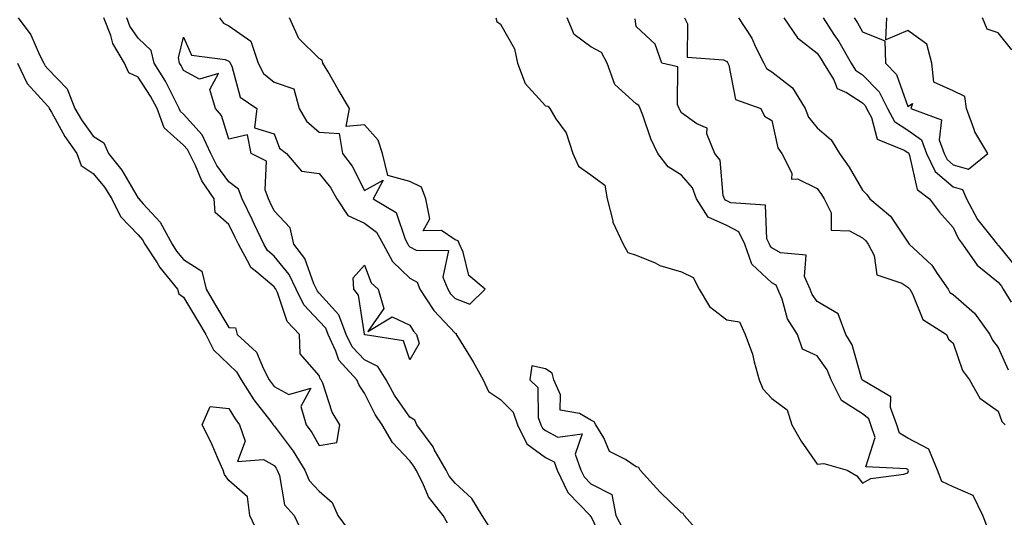
# Model space of a CAD drawing. Units: inches. Extents: x 965843 to 968483, y 7255658 to 7258298.
# Drawn here: x 966792 to 967009, y 7256081 to 7256192 of the extents above; entities that cross this region are included whole.
import ezdxf

# ---------------------------------------------------------------- set-up
doc = ezdxf.new("R2010")
doc.units = ezdxf.units.IN
doc.header["$MEASUREMENT"] = 0
doc.layers.add('Contour_96587255', color=7, linetype='Continuous', true_color=0xf92de9)

msp = doc.modelspace()

# ---------------------------------------------------------------- linework, layer by layer
at = {"layer": 'Contour_96587255'}
for points in [[(966791.48, 7256191.92, 3158), (966794.29, 7256188.16, 3158), (966796.21, 7256183.76, 3158), (966797.17, 7256181.92, 3158), (966797.45, 7256181.32, 3158), (966798.05, 7256180.68, 3158), (966802.36, 7256176.23, 3158), (966804.03, 7256171.92, 3158), (966805.51, 7256169.38, 3158), (966808.05, 7256165.8, 3158), (966810.43, 7256164.3, 3158), (966811.47, 7256161.92, 3158), (966814.4, 7256158.27, 3158), (966818.05, 7256152.08, 3158), (966818.18, 7256152.05, 3158), (966818.18, 7256151.92, 3158), (966819.13, 7256150.84, 3158), (966822.86, 7256146.73, 3158), (966825.51, 7256141.92, 3158), (966826.51, 7256140.38, 3158), (966828.05, 7256138.52, 3158), (966832.06, 7256135.93, 3158), (966833.02, 7256131.92, 3158), (966834.91, 7256128.78, 3158), (966838.05, 7256123.43, 3158), (966839.52, 7256123.39, 3158), (966839.9, 7256121.92, 3158), (966844.15, 7256118.02, 3158), (966845.68, 7256114.29, 3158), (966847, 7256111.92, 3158), (966847.41, 7256111.28, 3158), (966848.05, 7256110.45, 3158), (966851.34, 7256108.63, 3158), (966856.15, 7256110.02, 3158), (966853.95, 7256106.02, 3158), (966855.13, 7256101.92, 3158), (966856.37, 7256100.24, 3158), (966858.05, 7256097.35, 3158), (966861.9, 7256098.07, 3158), (966862.61, 7256101.92, 3158), (966860.87, 7256104.74, 3158), (966858.79, 7256111.18, 3158), (966858.47, 7256111.92, 3158), (966858.26, 7256112.13, 3158), (966858.05, 7256112.85, 3158), (966853.78, 7256117.65, 3158), (966853.64, 7256121.92, 3158), (966850.95, 7256124.82, 3158), (966848.8, 7256131.17, 3158), (966848.43, 7256131.92, 3158), (966848.3, 7256132.17, 3158), (966848.05, 7256132.49, 3158), (966844.27, 7256135.7, 3158), (966842.89, 7256136.76, 3158), (966842.71, 7256137.26, 3158), (966840.16, 7256141.92, 3158), (966839.49, 7256143.36, 3158), (966838.05, 7256146.23, 3158), (966835.06, 7256148.93, 3158), (966834.81, 7256151.92, 3158), (966832.06, 7256155.93, 3158), (966830.67, 7256159.3, 3158), (966829.37, 7256161.92, 3158), (966828.95, 7256162.82, 3158), (966828.05, 7256163.82, 3158), (966823.78, 7256167.65, 3158), (966822.22, 7256171.92, 3158), (966820.76, 7256174.63, 3158), (966818.05, 7256178.85, 3158), (966815.94, 7256179.81, 3158), (966815.04, 7256181.92, 3158), (966812.4, 7256186.27, 3158), (966811.96, 7256188.01, 3158), (966810.44, 7256191.92, 3158)], [(966886.34, 7256080.21, 3157), (966885.42, 7256081.92, 3157), (966882.16, 7256086.03, 3157), (966880.95, 7256089.02, 3157), (966879.47, 7256091.92, 3157), (966878.95, 7256092.82, 3157), (966878.05, 7256093.99, 3157), (966874.2, 7256098.07, 3157), (966871.94, 7256101.92, 3157), (966870.38, 7256104.25, 3157), (966868.05, 7256108.98, 3157), (966866.86, 7256110.73, 3157), (966866.34, 7256111.92, 3157), (966862.35, 7256116.22, 3157), (966861.72, 7256118.25, 3157), (966859.97, 7256121.92, 3157), (966859.45, 7256123.32, 3157), (966858.05, 7256124.87, 3157), (966854.61, 7256128.48, 3157), (966852.92, 7256131.92, 3157), (966851.35, 7256135.22, 3157), (966848.05, 7256139.21, 3157), (966846.59, 7256140.46, 3157), (966845.78, 7256141.92, 3157), (966843.75, 7256146.22, 3157), (966843.3, 7256147.17, 3157), (966840.98, 7256151.92, 3157), (966840.18, 7256154.05, 3157), (966838.05, 7256155.67, 3157), (966835.4, 7256159.27, 3157), (966834.09, 7256161.92, 3157), (966832.17, 7256166.04, 3157), (966828.05, 7256170.61, 3157), (966827.36, 7256171.23, 3157), (966827.1, 7256171.92, 3157), (966826.02, 7256173.95, 3157), (966824.04, 7256177.91, 3157), (966821.56, 7256181.92, 3157), (966820.87, 7256184.74, 3157), (966818.05, 7256187.44, 3157), (966816.2, 7256190.07, 3157), (966815.5, 7256191.92, 3157)], [(966836.03, 7256191.92, 3157), (966836.86, 7256190.73, 3157), (966838.05, 7256190.16, 3157), (966842.92, 7256186.79, 3157), (966844.55, 7256181.92, 3157), (966845.73, 7256179.6, 3157), (966848.05, 7256177.74, 3157), (966852.39, 7256176.26, 3157), (966853.63, 7256171.92, 3157), (966855.2, 7256169.07, 3157), (966858.05, 7256166.63, 3157), (966862.46, 7256166.33, 3157), (966863.16, 7256161.92, 3157), (966865.27, 7256159.14, 3157), (966868.05, 7256153.73, 3157), (966872.17, 7256156.04, 3157), (966869.93, 7256151.92, 3157), (966874.99, 7256148.86, 3157), (966876.99, 7256142.98, 3157), (966877.58, 7256141.92, 3157), (966877.74, 7256141.61, 3157), (966878.05, 7256141.31, 3157), (966879.43, 7256140.54, 3157), (966886.59, 7256140.46, 3157), (966885.37, 7256134.6, 3157), (966886.43, 7256131.92, 3157), (966887.06, 7256130.93, 3157), (966888.05, 7256129.89, 3157), (966891.31, 7256128.66, 3157), (966894.66, 7256131.92, 3157), (966891.1, 7256134.97, 3157), (966889.83, 7256140.14, 3157), (966888.99, 7256141.92, 3157), (966888.75, 7256142.62, 3157), (966888.05, 7256142.83, 3157), (966885.05, 7256144.92, 3157), (966880.96, 7256144.83, 3157), (966882.49, 7256147.48, 3157), (966881.55, 7256151.92, 3157), (966880.63, 7256154.5, 3157), (966878.05, 7256155.74, 3157), (966873.2, 7256157.07, 3157), (966871.99, 7256161.92, 3157), (966871.02, 7256164.89, 3157), (966868.05, 7256168.25, 3157), (966864.01, 7256167.88, 3157), (966864.74, 7256171.92, 3157), (966862.21, 7256176.08, 3157), (966859.98, 7256179.99, 3157), (966858.86, 7256181.92, 3157), (966858.69, 7256182.56, 3157), (966858.05, 7256182.92, 3157), (966853.52, 7256187.39, 3157), (966851.47, 7256191.92, 3157)], [(966897.03, 7256191.92, 3157), (966897.25, 7256191.12, 3157), (966898.05, 7256190.52, 3157), (966901.19, 7256185.06, 3157), (966901.84, 7256181.92, 3157), (966903.52, 7256177.39, 3157), (966908.05, 7256172.5, 3157), (966908.56, 7256172.43, 3157), (966908.96, 7256171.92, 3157), (966910.33, 7256169.64, 3157), (966912.61, 7256166.48, 3157), (966914.07, 7256161.92, 3157), (966915.3, 7256159.17, 3157), (966918.05, 7256157.24, 3157), (966921.1, 7256154.97, 3157), (966921.66, 7256151.92, 3157), (966922.91, 7256147.06, 3157), (966922.92, 7256146.79, 3157), (966925.16, 7256141.92, 3157), (966926.19, 7256140.06, 3157), (966928.05, 7256139.46, 3157), (966932.24, 7256137.73, 3157), (966933.31, 7256137.18, 3157), (966938.05, 7256135.75, 3157), (966940.62, 7256134.49, 3157), (966941.93, 7256131.92, 3157), (966944.24, 7256128.11, 3157), (966948.05, 7256125.15, 3157), (966950.88, 7256124.75, 3157), (966952.14, 7256121.92, 3157), (966953.73, 7256117.6, 3157), (966954.08, 7256115.89, 3157), (966955.23, 7256111.92, 3157), (966956.05, 7256109.92, 3157), (966958.05, 7256107.79, 3157), (966961.4, 7256105.27, 3157), (966962.45, 7256101.92, 3157), (966964.47, 7256098.34, 3157), (966968.05, 7256093.27, 3157), (966969.51, 7256093.38, 3157), (966974.67, 7256091.92, 3157), (966976.77, 7256090.64, 3157), (966978.05, 7256089.06, 3157), (966979.88, 7256090.09, 3157), (966987.19, 7256091.06, 3157), (966988.05, 7256091.33, 3157), (966988.22, 7256091.75, 3157), (966988.16, 7256091.92, 3157), (966988.12, 7256091.99, 3157), (966988.05, 7256092.03, 3157), (966987.76, 7256092.21, 3157), (966978.78, 7256092.65, 3157), (966980.82, 7256099.15, 3157), (966979.91, 7256101.92, 3157), (966979.41, 7256103.28, 3157), (966978.05, 7256104.35, 3157), (966973.42, 7256107.29, 3157), (966971.1, 7256111.92, 3157), (966970.22, 7256114.09, 3157), (966968.05, 7256117.17, 3157), (966964.8, 7256118.67, 3157), (966963.65, 7256121.92, 3157), (966961.49, 7256125.36, 3157), (966960.27, 7256129.7, 3157), (966959.37, 7256131.92, 3157), (966958.97, 7256132.84, 3157), (966958.05, 7256133.36, 3157), (966953.62, 7256137.49, 3157), (966952.08, 7256141.92, 3157), (966950.74, 7256144.61, 3157), (966948.05, 7256146.01, 3157), (966943.96, 7256147.83, 3157), (966941.38, 7256151.92, 3157), (966940.51, 7256154.38, 3157), (966938.05, 7256157.13, 3157), (966935.09, 7256158.96, 3157), (966932.84, 7256161.92, 3157), (966931.29, 7256165.16, 3157), (966929.54, 7256170.43, 3157), (966928.96, 7256171.92, 3157), (966928.67, 7256172.55, 3157), (966928.05, 7256172.94, 3157), (966923.33, 7256177.2, 3157), (966921.64, 7256181.92, 3157), (966920.4, 7256184.27, 3157), (966918.05, 7256185.53, 3157), (966914.35, 7256188.22, 3157), (966912.78, 7256191.92, 3157)], [(967005.57, 7256079.44, 3156), (967004.6, 7256081.92, 3156), (967002.46, 7256086.33, 3156), (966998.05, 7256088.24, 3156), (966995.55, 7256089.42, 3156), (966994.6, 7256091.92, 3156), (966992.67, 7256096.54, 3156), (966988.05, 7256098.98, 3156), (966986.23, 7256100.1, 3156), (966985.63, 7256101.92, 3156), (966984.21, 7256105.76, 3156), (966984.3, 7256108.17, 3156), (966978.4, 7256111.57, 3156), (966978.05, 7256111.85, 3156), (966978, 7256111.87, 3156), (966977.93, 7256112.04, 3156), (966975.77, 7256119.64, 3156), (966974.36, 7256121.92, 3156), (966972.64, 7256126.51, 3156), (966968.05, 7256129.21, 3156), (966966.92, 7256130.79, 3156), (966966.46, 7256131.92, 3156), (966965.22, 7256134.75, 3156), (966965.58, 7256139.45, 3156), (966959.96, 7256140.01, 3156), (966958.05, 7256141.09, 3156), (966957.62, 7256141.49, 3156), (966957.47, 7256141.92, 3156), (966956.9, 7256143.07, 3156), (966956.64, 7256150.51, 3156), (966948.97, 7256151, 3156), (966948.05, 7256151.48, 3156), (966947.75, 7256151.62, 3156), (966947.56, 7256151.92, 3156), (966947.3, 7256152.67, 3156), (966946.63, 7256160.5, 3156), (966945.46, 7256161.92, 3156), (966943.69, 7256166.28, 3156), (966943.7, 7256167.57, 3156), (966941.44, 7256168.53, 3156), (966938.05, 7256170.94, 3156), (966937.71, 7256171.58, 3156), (966937.58, 7256171.92, 3156), (966937.2, 7256172.77, 3156), (966937.22, 7256181.09, 3156), (966933.71, 7256181.92, 3156), (966932.23, 7256186.1, 3156), (966928.05, 7256190.06, 3156), (966927.86, 7256191.73, 3156)], [(966938.72, 7256191.92, 3156), (966939.36, 7256190.61, 3156), (966939.34, 7256183.21, 3156), (966947.31, 7256182.66, 3156), (966948.05, 7256182.26, 3156), (966948.19, 7256182.06, 3156), (966948.26, 7256181.92, 3156), (966948.5, 7256181.47, 3156), (966949.98, 7256173.85, 3156), (966955.57, 7256171.92, 3156), (966956.36, 7256170.23, 3156), (966958.05, 7256169.21, 3156), (966959.32, 7256163.19, 3156), (966960.23, 7256161.92, 3156), (966962.41, 7256157.56, 3156), (966962.36, 7256156.23, 3156), (966963.65, 7256156.32, 3156), (966968.05, 7256154.23, 3156), (966969.02, 7256152.89, 3156), (966969.61, 7256151.92, 3156), (966971.13, 7256148.84, 3156), (966971.15, 7256145.02, 3156), (966975.15, 7256144.82, 3156), (966978.05, 7256143.31, 3156), (966978.79, 7256142.66, 3156), (966979.33, 7256141.92, 3156), (966980.62, 7256139.35, 3156), (966981.23, 7256135.1, 3156), (966986.71, 7256133.26, 3156), (966988.05, 7256132.4, 3156), (966988.29, 7256132.16, 3156), (966988.47, 7256131.92, 3156), (966989.08, 7256130.89, 3156), (966991.35, 7256125.22, 3156), (966996.63, 7256121.92, 3156), (966997.02, 7256120.89, 3156), (966998.05, 7256120.02, 3156), (967000.12, 7256113.99, 3156), (967001.68, 7256111.92, 3156), (967003.95, 7256107.82, 3156), (967008.05, 7256105, 3156), (967008.81, 7256102.68, 3156), (967009.59, 7256101.92, 3156)], [(966950.68, 7256191.92, 3157), (966953.59, 7256187.46, 3157), (966954.42, 7256185.55, 3157), (966956.23, 7256181.92, 3157), (966956.86, 7256180.73, 3157), (966958.05, 7256179.98, 3157), (966962.57, 7256176.44, 3157), (966965.36, 7256171.92, 3157), (966966.12, 7256169.99, 3157), (966968.05, 7256167.59, 3157), (966971.1, 7256164.97, 3157), (966972.98, 7256161.92, 3157), (966975.07, 7256158.94, 3157), (966978.05, 7256153.81, 3157), (966979, 7256152.87, 3157), (966979.65, 7256151.92, 3157), (966984.22, 7256148.09, 3157), (966988.05, 7256142.32, 3157), (966988.22, 7256142.09, 3157), (966988.37, 7256141.92, 3157), (966993.39, 7256137.26, 3157), (966994.53, 7256135.44, 3157), (966996.97, 7256131.92, 3157), (966997.37, 7256131.24, 3157), (966998.05, 7256130.73, 3157), (967002.78, 7256126.65, 3157), (967006.18, 7256121.92, 3157), (967006.78, 7256120.65, 3157), (967008.05, 7256119.07, 3157), (967010.25, 7256114.12, 3157)], [(966960.68, 7256191.92, 3158), (966963.68, 7256187.55, 3158), (966968.05, 7256184.13, 3158), (966968.94, 7256182.81, 3158), (966969.46, 7256181.92, 3158), (966971.73, 7256178.24, 3158), (966972.48, 7256176.35, 3158), (966974.52, 7256175.45, 3158), (966978.05, 7256173.15, 3158), (966978.66, 7256172.53, 3158), (966978.96, 7256171.92, 3158), (966980.05, 7256169.92, 3158), (966981.26, 7256165.13, 3158), (966987.26, 7256162.71, 3158), (966988.05, 7256162.19, 3158), (966988.21, 7256162.08, 3158), (966988.26, 7256161.92, 3158), (966988.46, 7256161.51, 3158), (966990.09, 7256153.96, 3158), (966992.87, 7256151.92, 3158), (966995.08, 7256148.95, 3158), (966998.05, 7256145.6, 3158), (966999.22, 7256143.09, 3158), (967000.11, 7256141.92, 3158), (967003.39, 7256137.26, 3158), (967008.05, 7256133.48, 3158), (967008.74, 7256132.61, 3158), (967009.09, 7256131.92, 3158), (967010.89, 7256129.08, 3158)], [(966969.32, 7256191.92, 3159), (966971.74, 7256188.23, 3159), (966972.8, 7256186.67, 3159), (966975.53, 7256181.92, 3159), (966976.5, 7256180.37, 3159), (966978.05, 7256179.35, 3159), (966981.7, 7256175.57, 3159), (966983.57, 7256171.92, 3159), (966985.14, 7256169.01, 3159), (966988.05, 7256167.12, 3159), (966991.09, 7256164.96, 3159), (966992.18, 7256161.92, 3159), (966994.07, 7256157.94, 3159), (966998.05, 7256154.57, 3159), (967000.11, 7256153.98, 3159), (967001.01, 7256151.92, 3159), (967003.48, 7256147.35, 3159), (967007.01, 7256142.96, 3159), (967007.81, 7256141.92, 3159), (967007.9, 7256141.77, 3159), (967008.05, 7256141.66, 3159), (967012.39, 7256136.26, 3159)], [(966976.24, 7256191.92, 3160), (966976.96, 7256190.83, 3160), (966978.05, 7256188.84, 3160), (966983, 7256186.87, 3160), (966983.12, 7256181.92, 3160), (966985.53, 7256179.4, 3160), (966988.05, 7256172.33, 3160), (966989.12, 7256172.99, 3160), (966988.76, 7256171.92, 3160), (966995.53, 7256169.4, 3160), (966994.98, 7256164.99, 3160), (966996.1, 7256161.92, 3160), (966996.72, 7256160.59, 3160), (966998.05, 7256159.47, 3160), (967001.5, 7256158.47, 3160), (967005.74, 7256161.92, 3160), (967002.84, 7256166.71, 3160), (967002.72, 7256167.25, 3160), (967001.01, 7256171.92, 3160), (967000.69, 7256174.56, 3160), (966998.05, 7256175.81, 3160), (966993.81, 7256177.68, 3160), (966993.35, 7256181.92, 3160), (966992.25, 7256186.12, 3160), (966988.05, 7256189.12, 3160), (966983.18, 7256187.05, 3160), (966983.45, 7256191.92, 3160)], [(967011.01, 7256184.88, 3159), (967008.05, 7256188.6, 3159), (967005.58, 7256189.45, 3159), (967004.52, 7256191.92, 3159)], [(966895.57, 7256079.44, 3156), (966894.04, 7256081.92, 3156), (966891.77, 7256085.64, 3156), (966888.05, 7256089.05, 3156), (966886.74, 7256090.61, 3156), (966886.07, 7256091.92, 3156), (966883.45, 7256096.52, 3156), (966883.18, 7256097.05, 3156), (966879.58, 7256101.92, 3156), (966879.12, 7256102.99, 3156), (966878.05, 7256103.63, 3156), (966874.63, 7256108.5, 3156), (966872.79, 7256111.92, 3156), (966870.95, 7256114.82, 3156), (966868.05, 7256116.3, 3156), (966865.31, 7256119.18, 3156), (966864, 7256121.92, 3156), (966862.36, 7256126.23, 3156), (966858.05, 7256131.03, 3156), (966857.62, 7256131.49, 3156), (966857.41, 7256131.92, 3156), (966856.83, 7256133.14, 3156), (966854.87, 7256138.74, 3156), (966852.42, 7256141.92, 3156), (966851.62, 7256145.49, 3156), (966848.05, 7256149.28, 3156), (966847.21, 7256151.08, 3156), (966846.8, 7256151.92, 3156), (966846.05, 7256153.92, 3156), (966846.35, 7256160.22, 3156), (966842.97, 7256161.92, 3156), (966842.19, 7256166.06, 3156), (966838.05, 7256165.13, 3156), (966836.46, 7256170.33, 3156), (966835.08, 7256171.92, 3156), (966833.85, 7256176.12, 3156), (966835.77, 7256179.64, 3156), (966831.57, 7256178.4, 3156), (966828.05, 7256180.32, 3156), (966827.51, 7256181.38, 3156), (966827.18, 7256181.92, 3156), (966826.91, 7256183.06, 3156), (966828.05, 7256187.7, 3156), (966829.82, 7256183.69, 3156), (966837.24, 7256182.73, 3156), (966838.05, 7256182.35, 3156), (966838.3, 7256182.17, 3156), (966838.38, 7256181.92, 3156), (966838.73, 7256181.24, 3156), (966840.53, 7256174.4, 3156), (966844.21, 7256171.92, 3156), (966843.72, 7256167.59, 3156), (966848.05, 7256166.3, 3156), (966849.24, 7256163.11, 3156), (966850.76, 7256161.92, 3156), (966854.13, 7256158, 3156), (966858.05, 7256157.5, 3156), (966860.52, 7256154.39, 3156), (966861.94, 7256151.92, 3156), (966864.33, 7256148.2, 3156), (966868.05, 7256146.56, 3156), (966870.7, 7256144.57, 3156), (966872.17, 7256141.92, 3156), (966874.2, 7256138.07, 3156), (966878.05, 7256134.41, 3156), (966879.64, 7256133.51, 3156), (966880.28, 7256131.92, 3156), (966883.33, 7256127.2, 3156), (966888.05, 7256122.19, 3156), (966888.25, 7256122.12, 3156), (966888.3, 7256121.92, 3156), (966888.69, 7256121.28, 3156), (966892.04, 7256115.91, 3156), (966894.26, 7256111.92, 3156), (966895.44, 7256109.31, 3156), (966898.05, 7256107.58, 3156), (966900.89, 7256104.76, 3156), (966901.85, 7256101.92, 3156), (966903.89, 7256097.76, 3156), (966908.05, 7256094.74, 3156), (966909.9, 7256093.77, 3156), (966910.56, 7256091.92, 3156), (966912.98, 7256086.99, 3156), (966913.01, 7256086.88, 3156), (966917.88, 7256081.92, 3156), (966917.91, 7256081.78, 3156), (966918.05, 7256081.71, 3156), (966921.16, 7256075.03, 3156)], [(966791.34, 7256181.92, 3157), (966793.52, 7256177.39, 3157), (966798.05, 7256172.42, 3157), (966798.29, 7256172.16, 3157), (966798.39, 7256171.92, 3157), (966798.87, 7256171.1, 3157), (966801.85, 7256165.72, 3157), (966804.45, 7256161.92, 3157), (966805.41, 7256159.28, 3157), (966808.05, 7256157.53, 3157), (966810.59, 7256154.46, 3157), (966812.19, 7256151.92, 3157), (966814.11, 7256147.98, 3157), (966818.05, 7256143.93, 3157), (966819.01, 7256142.88, 3157), (966819.53, 7256141.92, 3157), (966822.23, 7256137.74, 3157), (966822.85, 7256136.72, 3157), (966826.72, 7256131.92, 3157), (966827.02, 7256130.89, 3157), (966828.05, 7256130.15, 3157), (966831.14, 7256125.01, 3157), (966832.97, 7256121.92, 3157), (966834.64, 7256118.51, 3157), (966838.05, 7256115.28, 3157), (966839.78, 7256113.65, 3157), (966840.75, 7256111.92, 3157), (966843.59, 7256107.46, 3157), (966847.3, 7256102.67, 3157), (966847.86, 7256101.92, 3157), (966847.91, 7256101.78, 3157), (966848.05, 7256101.71, 3157), (966852.26, 7256096.13, 3157), (966854.86, 7256091.92, 3157), (966855.78, 7256089.65, 3157), (966858.05, 7256087.28, 3157), (966860.88, 7256084.75, 3157), (966862.16, 7256081.92, 3157), (966864.66, 7256078.53, 3157)], [(966943.05, 7256076.92, 3157), (966938.62, 7256081.92, 3157), (966938.46, 7256082.33, 3157), (966938.05, 7256082.52, 3157), (966933.25, 7256087.12, 3157), (966928.94, 7256091.92, 3157), (966928.62, 7256092.49, 3157), (966928.05, 7256092.66, 3157), (966925.71, 7256094.26, 3157), (966922.18, 7256096.05, 3157), (966920.89, 7256099.08, 3157), (966919.12, 7256101.92, 3157), (966918.73, 7256102.6, 3157), (966918.05, 7256102.95, 3157), (966915.54, 7256104.43, 3157), (966911.28, 7256105.15, 3157), (966911.36, 7256108.61, 3157), (966909.88, 7256111.92, 3157), (966909.49, 7256113.36, 3157), (966908.05, 7256114.36, 3157), (966904.96, 7256115.01, 3157), (966904.57, 7256111.92, 3157), (966906.32, 7256110.19, 3157), (966906.4, 7256103.57, 3157), (966906.96, 7256101.92, 3157), (966907.32, 7256101.19, 3157), (966908.05, 7256100.66, 3157), (966910.76, 7256099.21, 3157), (966916.09, 7256099.96, 3157), (966914.54, 7256095.43, 3157), (966915.82, 7256091.92, 3157), (966916.56, 7256090.43, 3157), (966918.05, 7256088.91, 3157), (966922.67, 7256086.54, 3157), (966923.54, 7256081.92, 3157), (966925.1, 7256078.97, 3157)], [(966844.42, 7256078.29, 3156), (966842.66, 7256081.92, 3156), (966842.15, 7256086.02, 3156), (966838.05, 7256089.67, 3156), (966837.1, 7256090.97, 3156), (966836.8, 7256091.92, 3156), (966835.76, 7256094.21, 3156), (966834.17, 7256098.04, 3156), (966832.13, 7256101.92, 3156), (966833.95, 7256106.02, 3156), (966838.05, 7256105.53, 3156), (966839.42, 7256103.29, 3156), (966840.44, 7256101.92, 3156), (966841.63, 7256098.34, 3156), (966839.96, 7256093.83, 3156), (966845.69, 7256094.28, 3156), (966848.05, 7256092.93, 3156), (966848.48, 7256092.35, 3156), (966848.74, 7256091.92, 3156), (966849.22, 7256090.75, 3156), (966850.35, 7256084.22, 3156), (966852.5, 7256081.92, 3156), (966854.26, 7256078.13, 3156)]]:
    msp.add_polyline3d(points, dxfattribs=at)
msp.add_polyline3d([(966878.05, 7256116.28, 3155), (966876.65, 7256120.52, 3155), (966868.14, 7256121.83, 3155), (966868.05, 7256121.88, 3155), (966868.03, 7256121.9, 3155), (966868, 7256121.97, 3155), (966866.73, 7256130.6, 3155), (966865.64, 7256131.92, 3155), (966865.5, 7256134.47, 3155), (966868.05, 7256137.27, 3155), (966869.5, 7256133.37, 3155), (966871.04, 7256131.92, 3155), (966872.31, 7256127.66, 3155), (966868.74, 7256122.61, 3155), (966874.14, 7256125.83, 3155), (966878.05, 7256124.01, 3155), (966878.82, 7256122.69, 3155), (966879.54, 7256121.92, 3155), (966880.07, 7256119.9, 3155)], close=True, dxfattribs=at)

doc.saveas('drawing.dxf')
